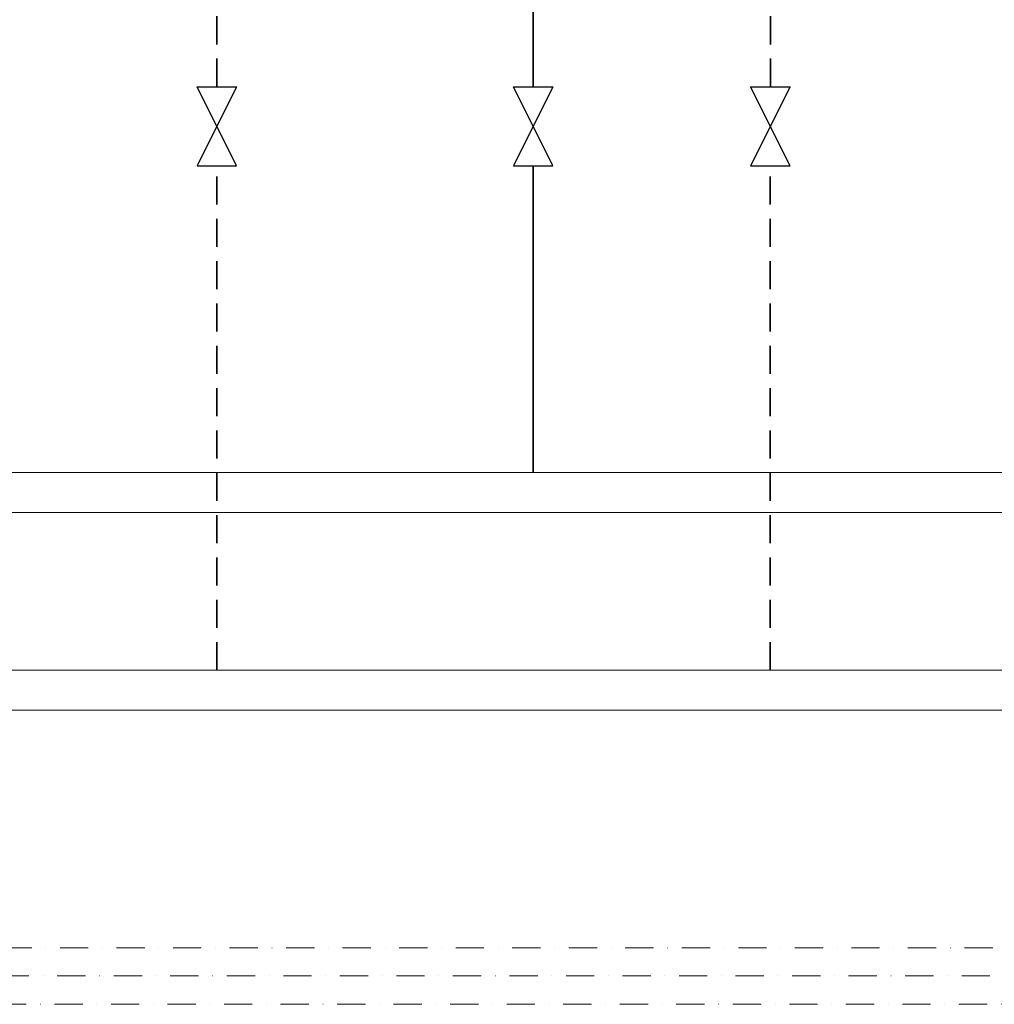
# Model space of a CAD drawing. Units: millimetres. Extents: x -8648 to 20659, y -21702 to 121930.
# Drawn here: x 4678 to 6404, y -16909 to -15165 of the extents above; entities that cross this region are included whole.
import ezdxf
from ezdxf.enums import TextEntityAlignment as Align

# ---------------------------------------------------------------- set-up
doc = ezdxf.new("R2010")
doc.units = ezdxf.units.MM
doc.linetypes.add('DASHDOT', pattern=[1, 0.5, -0.25, 0, -0.25])
doc.linetypes.add('DASHED', pattern=[0.75, 0.5, -0.25])
doc.layers.get('0').update_dxf_attribs({"color": 250})
for name, color, linetype, lineweight in [('2DH_PLS_P', 170, 'DASHED', 35), ('2DH_PLS_Z', 240, 'Continuous', 35), ('2DR_PLS_SYGN', 146, 'DASHDOT', 18)]:
    doc.layers.add(name, color=color, linetype=linetype, lineweight=lineweight)
doc.layers.add('2DH_SYM', color=41, linetype='Continuous')
doc.layers.add('2DH_TXT', color=53, linetype='Continuous')
doc.styles.add('CP_ATTR', font='ROMANS.SHX')

# ---------------------------------------------------------------- blocks, each defined once
blk = doc.blocks.new('CPHS_001')
for p, q in [((-0.5, 0.25), (0.5, -0.25)), ((0.5, 0.25), (-0.5, -0.25)), ((-0.5, -0.25), (-0.5, 0.25)), ((0.5, -0.25), (0.5, 0.25))]:
    blk.add_line(p, q)
at = {"linetype": 'ByBlock', "style": 'CP_ATTR', "flags": 9}
for tag, p in [('NAME', (-0.092, -0.018)), ('GROUP', (-0.092, -0.018)), ('NUMBER', (-0.092, -0.019)), ('PRODUCER', (-0.092, -0.018)), ('ARTICLE', (-0.092, -0.018)), ('CHARACTER', (-0.092, -0.018)), ('PN', (-0.092, -0.018)), ('TEMPERATURE', (-0.092, -0.018)), ('FLOW', (-0.092, -0.018)), ('VOLTAGE', (-0.092, -0.019)), ('WEIGHT', (-0.092, -0.018)), ('OTHER', (-0.092, -0.018)), ('PRODUCT-TYPE', (-0.092, -0.019)), ('ORDER-NO', (-0.092, -0.019)), ('POWER', (-0.092, -0.019)), ('DN', (-0.091, -0.019))]:
    blk.add_attdef(tag, text='', height=0.00005, dxfattribs=at).set_placement(p, align=Align.MIDDLE_LEFT)

msp = doc.modelspace()

# ---------------------------------------------------------------- linework, layer by layer
at = {"layer": '2DH_PLS_P', "ltscale": 100}
for p, q in [((5027.3, -15283.9), (5027.3, -14286.1)), ((6007.6, -15283.9), (6007.6, -14286.1)), ((5027.3, -16317.6), (5027.3, -15423.9)), ((6007, -16317.6), (6007, -15422.4))]:
    msp.add_line(p, q, dxfattribs=at)
at = {"layer": '2DH_PLS_Z'}
for points in [[(5587.6, -15284.1), (5587.6, -15210.3), (5587.6, -15133.3)], [(5587.6, -15967.1), (5587.6, -15794.5), (5587.6, -15648.4), (5587.6, -15502.4), (5587.6, -15423.8)]]:
    msp.add_lwpolyline(points, dxfattribs=at)
at = {"layer": '2DH_SYM', "color": 1, "lineweight": 20}
msp.add_lwpolyline([(4017.9, -15967.1), (10294.1, -15967.1), (10294.1, -16037.9), (4017.9, -16037.9), (4017.9, -15967.1)], close=True, dxfattribs=at)
at = {"layer": '2DH_TXT', "color": 5, "lineweight": 20}
msp.add_lwpolyline([(4022.9, -16317.5), (10294.1, -16317.1), (10294.1, -16387.9), (4022.9, -16387.9), (4022.9, -16317.5)], close=True, dxfattribs=at)
at = {"layer": '2DR_PLS_SYGN', "ltscale": 100}
for p, q in [((1546.5, -16809.2), (10972.4, -16809.2)), ((1441.5, -16858.8), (10674, -16858.8)), ((1336.5, -16909.2), (10449, -16909.2))]:
    msp.add_line(p, q, dxfattribs=at)

# ---------------------------------------------------------------- block references
at = {"color": 7, "lineweight": 25, "xscale": 140, "yscale": 140, "zscale": 0.7, "rotation": 270}
msp.add_blockref('CPHS_001', (5027.3, -15353.9), dxfattribs=at)
at = {"color": 7, "xscale": 140, "yscale": 140, "zscale": 0.7, "rotation": 270}
for p in [(5587.6, -15353.9), (6007.6, -15353.9)]:
    msp.add_blockref('CPHS_001', p, dxfattribs=at)

doc.saveas('drawing.dxf')
